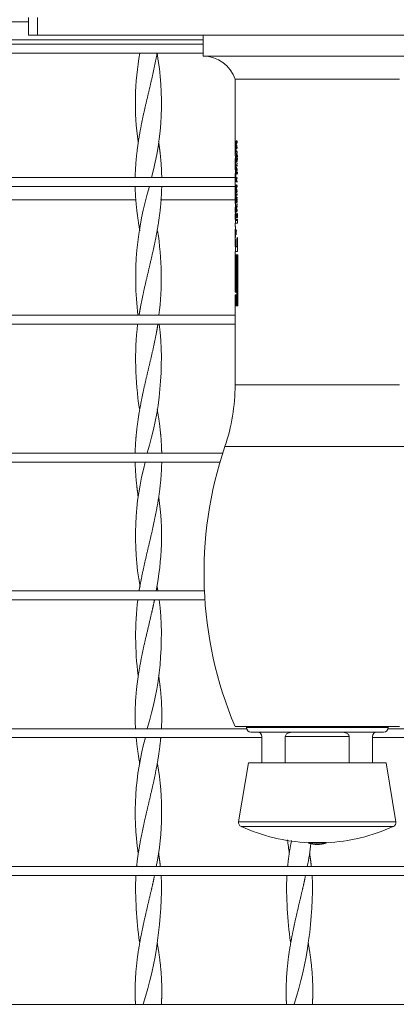
# Model space of a CAD drawing. Units: millimetres. Extents: x 0 to 291, y 0 to 204.
# Drawn here: x 95 to 99, y 57 to 69 of the extents above; entities that cross this region are included whole.
import ezdxf

# ---------------------------------------------------------------- set-up
doc = ezdxf.new("R2010")
doc.units = ezdxf.units.MM
for name, color, linetype in [('C-14-REJAGALV', 7, 'Continuous'), ('C-14_EMBELLECEDO', 7, 'Continuous'), ('GRIF-10_CUERPO_P', 7, 'Continuous'), ('GRIF-10_K-', 7, 'Continuous'), ('GRIF-10_K-106', 7, 'Continuous'), ('GRIF-10_K-113', 7, 'Continuous'), ('L40X4', 7, 'Continuous'), ('Predeterminado', 7, 'Continuous')]:
    doc.layers.add(name, color=color, linetype=linetype)

# ---------------------------------------------------------------- blocks, each defined once
blk = doc.blocks.new('SE2')
at = {"layer": 'C-14-REJAGALV', "color": 7, "linetype": 'Continuous', "lineweight": 13}
for p, q in [((96.841, 68.252), (89.676, 68.252)), ((96.841, 68.152), (89.776, 68.152)), ((97.201, 66.752), (89.776, 66.752)), ((97.201, 66.652), (89.776, 66.652)), ((97.201, 65.202), (89.776, 65.202)), ((97.201, 65.102), (89.776, 65.102)), ((97.062, 63.652), (89.776, 63.652)), ((97.031, 63.552), (89.776, 63.552)), ((96.855, 62.102), (89.776, 62.102)), ((96.861, 62.002), (89.776, 62.002)), ((97.33, 60.552), (89.776, 60.552)), ((106.476, 60.552), (98.921, 60.552)), ((97.503, 60.452), (89.776, 60.452)), ((106.476, 60.452), (98.748, 60.452)), ((96.128, 60.156), (96.129, 60.156)), ((96.323, 60.156), (96.324, 60.156)), ((106.476, 59.002), (89.776, 59.002)), ((106.476, 58.902), (89.776, 58.902)), ((106.476, 57.452), (89.776, 57.452))]:
    blk.add_line(p, q, dxfattribs=at)
for centre, radius, start, end in [((99.218, 67.59), 3.14, 169.6819, 188.0127), ((93.233, 67.59), 3.14, 344.5389, 10.3181), ((99.593, 65.62), 3.511, 162.895, 186.8223), ((92.858, 65.62), 3.511, 353.1777, 8.7297), ((99.59, 64.7), 3.509, 173.4093, 188.9847), ((92.862, 64.7), 3.509, 342.6502, 6.5907), ((99.231, 62.722), 3.152, 164.7324, 190.4092), ((93.221, 62.722), 3.152, 348.6616, 7.8384), ((99.571, 61.596), 3.49, 173.3182, 187.3002), ((92.881, 61.596), 3.49, 342.611, 6.6818), ((99.229, 59.614), 3.152, 164.5733, 188.4162), ((93.222, 59.614), 3.152, 348.8102, 9.9162), ((100.929, 59.614), 3.152, 185.6873, 188.4162), ((94.922, 59.614), 3.152, 348.8102, 353.6004), ((100.421, 58.773), 4.34, 178.2923, 188.2262), ((92.031, 58.773), 4.34, 342.2945, 1.7077), ((102.121, 58.773), 4.34, 178.2923, 188.2262), ((93.731, 58.773), 4.34, 342.2945, 1.7077)]:
    blk.add_arc(centre, radius, start, end, dxfattribs=at)
for points, weights, knots in [([(96.323, 68.152), (96.297, 68.01), (96.264, 67.867), (96.231, 67.724), (96.197, 67.581), (96.163, 67.438), (96.136, 67.295), (96.109, 67.152), (96.093, 67.01), (96.079, 66.882), (96.076, 66.752)], [1, 0.974927912182, 1, 0.974927912182, 1, 0.974927912182, 1, 0.974927912182, 1, 0.977481117224, 0.995413598943], [0, 0, 0, 0.204158, 0.204158, 0.408316, 0.408316, 0.612474, 0.612474, 0.816632, 0.816632, 1, 1, 1]), ([(96.34, 67.152), (96.351, 67.08), (96.359, 67.01), (96.373, 66.882), (96.375, 66.752)], [0.987464051416, 0.987498524905, 1, 0.977481117224, 0.995413598943], [0.7148347, 0.7148347, 0.7148347, 0.8166323, 0.8166323, 1, 1, 1]), ([(96.076, 66.652), (96.078, 66.544), (96.089, 66.438), (96.103, 66.296), (96.129, 66.153)], [0.990538945501, 0.981255236234, 1, 0.974989793768, 0.999876542294], [0, 0, 0, 0.1473298, 0.1473298, 0.3439046, 0.3439046, 0.3439046]), ([(96.375, 66.652), (96.373, 66.544), (96.363, 66.438), (96.349, 66.295), (96.323, 66.152), (96.297, 66.01), (96.264, 65.867), (96.231, 65.724), (96.197, 65.581), (96.163, 65.438), (96.136, 65.295), (96.127, 65.249), (96.119, 65.202)], [0.990538945501, 0.981255236234, 1, 0.974927912182, 1, 0.974927912182, 1, 0.974927912182, 1, 0.974927912182, 1, 0.991803158156, 0.988965919127], [0, 0, 0, 0.14733, 0.14733, 0.344391, 0.344391, 0.541452, 0.541452, 0.738513, 0.738513, 0.935575, 0.935575, 1, 1, 1]), ([(96.332, 65.102), (96.325, 65.055), (96.316, 65.01), (96.288, 64.867), (96.255, 64.724), (96.221, 64.581), (96.188, 64.438), (96.155, 64.295), (96.129, 64.152), (96.103, 64.01), (96.089, 63.867), (96.078, 63.761), (96.076, 63.652)], [0.988965919127, 0.991803158156, 1, 0.974927912182, 1, 0.974927912182, 1, 0.974927912182, 1, 0.974927912182, 1, 0.981255236234, 0.990538945501], [0, 0, 0, 0.064425, 0.064425, 0.261487, 0.261487, 0.458548, 0.458548, 0.655609, 0.655609, 0.85267, 0.85267, 1, 1, 1]), ([(96.323, 64.152), (96.349, 64.01), (96.363, 63.867), (96.373, 63.761), (96.375, 63.652)], [0.999997288308, 0.974929268101, 1, 0.981255236234, 0.990538945501], [0.6556197, 0.6556197, 0.6556197, 0.8526702, 0.8526702, 1, 1, 1]), ([(96.076, 63.552), (96.079, 63.423), (96.093, 63.295), (96.101, 63.225), (96.111, 63.153)], [0.995413598943, 0.977481117224, 1, 0.987492558456, 0.98746402135], [0, 0, 0, 0.1769595, 0.1769595, 0.2752463, 0.2752463, 0.2752463]), ([(96.375, 63.552), (96.373, 63.423), (96.359, 63.295), (96.343, 63.152), (96.316, 63.01), (96.288, 62.867), (96.255, 62.724), (96.221, 62.581), (96.188, 62.438), (96.155, 62.295), (96.129, 62.152), (96.124, 62.128), (96.12, 62.102)], [0.995413598943, 0.977481117224, 1, 0.974927912182, 1, 0.974927912182, 1, 0.974927912182, 1, 0.974927912182, 1, 0.995552764306, 0.992683211768], [0, 0, 0, 0.176959, 0.176959, 0.373983, 0.373983, 0.571006, 0.571006, 0.768029, 0.768029, 0.965052, 0.965052, 1, 1, 1]), ([(96.294, 62.002), (96.279, 61.934), (96.264, 61.867), (96.231, 61.724), (96.197, 61.581), (96.163, 61.438), (96.136, 61.295), (96.109, 61.152), (96.093, 61.01), (96.077, 60.867), (96.076, 60.724), (96.075, 60.639), (96.08, 60.552)], [0.987494517255, 0.988082919822, 1, 0.974927912182, 1, 0.974927912182, 1, 0.974927912182, 1, 0.974927912182, 1, 0.984986950677, 0.98795338927], [0, 0, 0, 0.093674, 0.093674, 0.290753, 0.290753, 0.487832, 0.487832, 0.684911, 0.684911, 0.88199, 0.88199, 1, 1, 1]), ([(96.34, 61.152), (96.351, 61.08), (96.359, 61.01), (96.375, 60.867), (96.376, 60.724), (96.376, 60.639), (96.372, 60.552)], [0.987464052952, 0.987498802173, 1, 0.974927912182, 1, 0.984986950677, 0.98795338927], [0.5866455, 0.5866455, 0.5866455, 0.6849111, 0.6849111, 0.88199, 0.88199, 1, 1, 1]), ([(96.087, 60.452), (96.088, 60.445), (96.089, 60.438), (96.103, 60.297), (96.128, 60.156)], [0.997568838699, 0.998718966179, 1, 0.975252877356, 0.99935849355], [0, 0, 0, 0.0100644, 0.0100644, 0.2044902, 0.2044902, 0.2044902]), ([(96.364, 60.452), (96.364, 60.445), (96.363, 60.438), (96.349, 60.295), (96.323, 60.152), (96.297, 60.01), (96.264, 59.867), (96.231, 59.724), (96.197, 59.581), (96.163, 59.438), (96.136, 59.295), (96.109, 59.152), (96.093, 59.01), (96.092, 59.006), (96.092, 59.002)], [0.9975688387, 0.998718966179, 1, 0.974927912182, 1, 0.974927912182, 1, 0.974927912182, 1, 0.974927912182, 1, 0.974927912182, 1, 0.999358304782, 0.998749456669], [0, 0, 0, 0.010064, 0.010064, 0.207043, 0.207043, 0.404022, 0.404022, 0.601001, 0.601001, 0.79798, 0.79798, 0.994959, 0.994959, 1, 1, 1]), ([(97.836, 59.294), (97.808, 59.152), (97.793, 59.01), (97.792, 59.006), (97.792, 59.002)], [0.999726766001, 0.975065281828, 1, 0.999358304782, 0.998749456669], [0.799059, 0.799059, 0.799059, 0.9949585, 0.9949585, 1, 1, 1]), ([(96.34, 59.152), (96.351, 59.08), (96.359, 59.01), (96.359, 59.006), (96.36, 59.002)], [0.987464108882, 0.987507721329, 1, 0.999358304782, 0.998749456669], [0.896813, 0.896813, 0.896813, 0.9949585, 0.9949585, 1, 1, 1]), ([(98.04, 59.152), (98.051, 59.08), (98.059, 59.01), (98.059, 59.006), (98.06, 59.002)], [0.987464108882, 0.987507721329, 1, 0.999358304782, 0.998749456669], [0.896813, 0.896813, 0.896813, 0.9949585, 0.9949585, 1, 1, 1]), ([(96.294, 58.902), (96.276, 58.812), (96.255, 58.724), (96.221, 58.581), (96.188, 58.438), (96.155, 58.295), (96.129, 58.152), (96.103, 58.01), (96.089, 57.867), (96.075, 57.724), (96.076, 57.581), (96.076, 57.517), (96.08, 57.452)], [0.988229122362, 0.984366835173, 1, 0.974927912182, 1, 0.974927912182, 1, 0.974927912182, 1, 0.974927912182, 1, 0.988701998517, 0.987586223455], [0, 0, 0, 0.122883, 0.122883, 0.319961, 0.319961, 0.517038, 0.517038, 0.714115, 0.714115, 0.911193, 0.911193, 1, 1, 1]), ([(97.994, 58.902), (97.976, 58.812), (97.955, 58.724), (97.921, 58.581), (97.888, 58.438), (97.855, 58.295), (97.829, 58.152), (97.803, 58.01), (97.789, 57.867), (97.775, 57.724), (97.776, 57.581), (97.776, 57.517), (97.78, 57.452)], [0.988229122362, 0.984366835173, 1, 0.974927912182, 1, 0.974927912182, 1, 0.974927912182, 1, 0.974927912182, 1, 0.988701998517, 0.987586223455], [0, 0, 0, 0.122883, 0.122883, 0.319961, 0.319961, 0.517038, 0.517038, 0.714115, 0.714115, 0.911193, 0.911193, 1, 1, 1]), ([(96.323, 58.152), (96.349, 58.009), (96.363, 57.867), (96.377, 57.724), (96.376, 57.581), (96.375, 57.517), (96.372, 57.452)], [0.999983566025, 0.974936131864, 1, 0.974927912182, 1, 0.988701998517, 0.987586223455], [0.5171027, 0.5171027, 0.5171027, 0.7141155, 0.7141155, 0.9111929, 0.9111929, 1, 1, 1]), ([(98.023, 58.152), (98.049, 58.009), (98.063, 57.867), (98.077, 57.724), (98.076, 57.581), (98.075, 57.517), (98.072, 57.452)], [0.999983566025, 0.974936131864, 1, 0.974927912182, 1, 0.988701998517, 0.987586223455], [0.5171027, 0.5171027, 0.5171027, 0.7141155, 0.7141155, 0.9111929, 0.9111929, 1, 1, 1])]:
    blk.add_rational_spline(points, weights, degree=2, knots=knots, dxfattribs=at)
blk.add_rational_spline([(96.323, 62.152), (96.327, 62.127), (96.332, 62.102)], [0.999963604727, 0.995541013854, 0.992683211768], degree=2, dxfattribs=at)
at = {"layer": 'C-14_EMBELLECEDO', "color": 7, "linetype": 'Continuous', "lineweight": 13}
for p, q in [((94.876, 68.352), (94.876, 68.552)), ((94.976, 68.352), (94.976, 68.552)), ((94.976, 68.352), (94.876, 68.352)), ((101.276, 68.352), (94.976, 68.352))]:
    blk.add_line(p, q, dxfattribs=at)
at = {"layer": 'GRIF-10_CUERPO_P', "color": 7, "linetype": 'Continuous', "lineweight": 13}
for p, q in [((96.841, 68.352), (96.841, 68.117)), ((96.841, 68.117), (99.411, 68.117)), ((97.201, 67.857), (99.051, 67.857)), ((97.201, 67.857), (97.201, 67.142)), ((97.201, 67.126), (97.201, 67.095)), ((97.203, 67.128), (97.203, 67.132)), ((97.212, 67.149), (97.214, 67.149)), ((97.212, 67.149), (97.212, 67.14)), ((97.212, 67.14), (97.214, 67.14)), ((97.212, 67.14), (97.213, 67.131)), ((97.213, 67.164), (97.217, 67.164)), ((97.215, 67.156), (97.218, 67.156)), ((97.216, 67.154), (97.218, 67.154)), ((97.216, 67.154), (97.217, 67.145)), ((97.218, 67.122), (97.216, 67.121)), ((97.216, 67.121), (97.219, 67.121)), ((97.216, 67.121), (97.216, 67.082)), ((97.217, 67.145), (97.219, 67.145)), ((97.219, 67.147), (97.218, 67.156)), ((97.22, 67.163), (97.222, 67.163)), ((97.22, 67.145), (97.223, 67.145)), ((97.221, 67.151), (97.223, 67.151)), ((97.201, 67.095), (97.202, 67.072)), ((97.201, 67.071), (97.202, 67.071)), ((97.201, 67.068), (97.201, 66.995)), ((97.201, 67.036), (97.204, 67.036)), ((97.212, 67.095), (97.214, 67.095)), ((97.212, 67.058), (97.212, 67.045)), ((97.218, 67.058), (97.212, 67.058)), ((97.212, 67.045), (97.218, 67.045)), ((97.212, 67.023), (97.212, 67.01)), ((97.219, 67.023), (97.212, 67.023)), ((97.212, 67.01), (97.223, 67.01)), ((97.213, 67.075), (97.221, 67.075)), ((97.216, 67.082), (97.222, 67.082)), ((97.218, 67.109), (97.222, 67.109)), ((97.218, 67.082), (97.218, 67.109)), ((97.218, 67.082), (97.222, 67.082)), ((97.223, 67.045), (97.218, 67.045)), ((97.219, 67.023), (97.222, 67.023)), ((97.22, 67.043), (97.223, 67.043)), ((97.22, 67.028), (97.223, 67.028)), ((97.221, 67.096), (97.223, 67.096)), ((97.221, 67.034), (97.223, 67.034)), ((97.223, 67.01), (97.223, 67.019)), ((97.201, 66.955), (97.201, 66.916)), ((97.201, 66.955), (97.207, 66.955)), ((97.201, 66.955), (97.201, 66.955)), ((97.201, 66.955), (97.201, 66.914)), ((97.201, 66.954), (97.201, 66.954)), ((97.201, 66.954), (97.201, 66.937)), ((97.201, 66.937), (97.201, 66.937)), ((97.203, 66.96), (97.207, 66.96)), ((97.203, 66.953), (97.203, 66.953)), ((97.203, 66.953), (97.207, 66.953)), ((97.203, 66.953), (97.207, 66.953)), ((97.203, 66.95), (97.207, 66.95)), ((97.203, 66.881), (97.204, 66.918)), ((97.204, 66.945), (97.207, 66.945)), ((97.204, 66.935), (97.204, 66.942)), ((97.204, 66.942), (97.207, 66.942)), ((97.204, 66.918), (97.204, 66.935)), ((97.204, 66.935), (97.207, 66.935)), ((97.207, 66.946), (97.207, 66.922)), ((97.212, 66.999), (97.212, 66.986)), ((97.223, 66.999), (97.212, 66.999)), ((97.212, 66.986), (97.22, 66.986)), ((97.212, 66.969), (97.228, 66.969)), ((97.212, 66.956), (97.212, 66.969)), ((97.213, 66.956), (97.212, 66.956)), ((97.212, 66.943), (97.212, 66.951)), ((97.212, 66.951), (97.214, 66.951)), ((97.212, 66.943), (97.214, 66.943)), ((97.213, 66.956), (97.214, 66.956)), ((97.213, 66.925), (97.221, 66.925)), ((97.214, 66.956), (97.22, 66.956)), ((97.214, 66.948), (97.214, 66.953)), ((97.217, 66.932), (97.222, 66.932)), ((97.22, 66.986), (97.223, 66.986)), ((97.22, 66.986), (97.22, 66.979)), ((97.22, 66.979), (97.223, 66.979)), ((97.22, 66.956), (97.222, 66.956)), ((97.22, 66.936), (97.223, 66.936)), ((97.22, 66.909), (97.223, 66.909)), ((97.22, 66.894), (97.222, 66.894)), ((97.221, 66.948), (97.223, 66.948)), ((97.221, 66.902), (97.223, 66.902)), ((97.227, 66.956), (97.222, 66.956)), ((97.223, 66.979), (97.223, 66.999)), ((97.201, 66.866), (97.201, 66.84)), ((97.202, 66.84), (97.201, 66.84)), ((97.201, 66.799), (97.206, 66.799)), ((97.201, 66.799), (97.203, 66.799)), ((97.201, 66.799), (97.201, 66.738)), ((97.202, 66.84), (97.206, 66.84)), ((97.203, 66.842), (97.206, 66.842)), ((97.203, 66.8), (97.206, 66.8)), ((97.203, 66.799), (97.206, 66.799)), ((97.204, 66.845), (97.206, 66.845)), ((97.204, 66.843), (97.206, 66.843)), ((97.205, 66.846), (97.206, 66.846)), ((97.21, 66.804), (97.223, 66.804)), ((97.212, 66.891), (97.212, 66.878)), ((97.218, 66.891), (97.212, 66.891)), ((97.212, 66.878), (97.223, 66.878)), ((97.212, 66.861), (97.212, 66.866)), ((97.212, 66.866), (97.214, 66.866)), ((97.212, 66.861), (97.221, 66.861)), ((97.212, 66.856), (97.222, 66.856)), ((97.212, 66.847), (97.214, 66.847)), ((97.212, 66.838), (97.214, 66.838)), ((97.212, 66.799), (97.22, 66.799)), ((97.223, 66.799), (97.212, 66.799)), ((97.213, 66.853), (97.222, 66.853)), ((97.213, 66.824), (97.217, 66.824)), ((97.223, 66.812), (97.213, 66.812)), ((97.215, 66.865), (97.217, 66.865)), ((97.215, 66.865), (97.219, 66.865)), ((97.215, 66.864), (97.219, 66.864)), ((97.215, 66.832), (97.218, 66.832)), ((97.216, 66.852), (97.219, 66.852)), ((97.216, 66.852), (97.217, 66.852)), ((97.217, 66.865), (97.219, 66.865)), ((97.217, 66.852), (97.219, 66.852)), ((97.217, 66.852), (97.217, 66.847)), ((97.217, 66.847), (97.219, 66.847)), ((97.218, 66.891), (97.222, 66.891)), ((97.219, 66.852), (97.219, 66.847)), ((97.219, 66.852), (97.223, 66.852)), ((97.22, 66.828), (97.222, 66.828)), ((97.22, 66.799), (97.223, 66.799)), ((97.22, 66.799), (97.22, 66.789)), ((97.22, 66.789), (97.223, 66.789)), ((97.221, 66.84), (97.223, 66.84)), ((97.222, 66.891), (97.223, 66.891)), ((97.223, 66.891), (97.222, 66.891)), ((97.223, 66.878), (97.223, 66.891)), ((97.223, 66.789), (97.223, 66.812)), ((97.202, 66.738), (97.201, 66.738)), ((97.201, 66.738), (97.206, 66.738)), ((97.201, 66.694), (97.201, 66.694)), ((97.201, 66.694), (97.201, 66.567)), ((97.201, 66.672), (97.201, 66.569)), ((97.209, 66.781), (97.211, 66.781)), ((97.209, 66.705), (97.211, 66.705)), ((97.209, 66.705), (97.211, 66.705)), ((97.21, 66.72), (97.218, 66.72)), ((97.211, 66.729), (97.217, 66.729)), ((97.212, 66.719), (97.218, 66.719)), ((97.212, 66.719), (97.214, 66.715)), ((97.214, 66.715), (97.221, 66.715)), ((97.223, 66.74), (97.223, 66.753)), ((97.223, 66.698), (97.223, 66.711)), ((97.201, 66.567), (97.201, 66.626)), ((97.201, 66.626), (97.206, 66.626)), ((97.201, 66.569), (97.201, 66.569)), ((97.201, 66.567), (97.206, 66.567)), ((97.201, 66.567), (97.201, 66.567)), ((97.202, 66.625), (97.207, 66.625)), ((97.212, 66.653), (97.214, 66.653)), ((97.212, 66.653), (97.212, 66.644)), ((97.212, 66.644), (97.214, 66.644)), ((97.212, 66.644), (97.213, 66.636)), ((97.212, 66.602), (97.214, 66.602)), ((97.212, 66.567), (97.223, 66.567)), ((97.212, 66.554), (97.212, 66.567)), ((97.213, 66.669), (97.217, 66.669)), ((97.213, 66.582), (97.221, 66.582)), ((97.215, 66.661), (97.218, 66.661)), ((97.216, 66.659), (97.218, 66.659)), ((97.216, 66.659), (97.217, 66.65)), ((97.218, 66.628), (97.216, 66.627)), ((97.216, 66.627), (97.219, 66.627)), ((97.216, 66.627), (97.216, 66.588)), ((97.216, 66.588), (97.222, 66.588)), ((97.217, 66.65), (97.219, 66.65)), ((97.219, 66.651), (97.218, 66.661)), ((97.218, 66.615), (97.222, 66.615)), ((97.218, 66.589), (97.218, 66.615)), ((97.218, 66.589), (97.222, 66.589)), ((97.22, 66.667), (97.222, 66.667)), ((97.22, 66.649), (97.223, 66.649)), ((97.221, 66.656), (97.223, 66.656)), ((97.221, 66.602), (97.223, 66.602)), ((97.223, 66.567), (97.223, 66.554)), ((97.201, 66.526), (97.201, 66.525)), ((97.201, 66.526), (97.201, 66.46)), ((97.201, 66.46), (97.202, 66.46)), ((97.202, 66.46), (97.205, 66.46)), ((97.203, 66.509), (97.207, 66.509)), ((97.203, 66.477), (97.206, 66.477)), ((97.204, 66.46), (97.204, 66.417)), ((97.209, 66.51), (97.223, 66.51)), ((97.209, 66.497), (97.209, 66.51)), ((97.213, 66.497), (97.209, 66.497)), ((97.212, 66.546), (97.213, 66.554)), ((97.213, 66.554), (97.212, 66.554)), ((97.212, 66.538), (97.212, 66.546)), ((97.212, 66.546), (97.214, 66.546)), ((97.212, 66.538), (97.214, 66.538)), ((97.212, 66.484), (97.214, 66.484)), ((97.213, 66.554), (97.215, 66.554)), ((97.213, 66.497), (97.214, 66.497)), ((97.213, 66.466), (97.221, 66.466)), ((97.214, 66.497), (97.22, 66.497)), ((97.223, 66.554), (97.215, 66.554)), ((97.216, 66.531), (97.223, 66.531)), ((97.216, 66.531), (97.223, 66.531)), ((97.216, 66.531), (97.223, 66.531)), ((97.223, 66.519), (97.216, 66.519)), ((97.217, 66.472), (97.222, 66.472)), ((97.217, 66.472), (97.222, 66.472)), ((97.22, 66.497), (97.222, 66.497)), ((97.22, 66.476), (97.223, 66.476)), ((97.22, 66.451), (97.223, 66.451)), ((97.221, 66.488), (97.223, 66.488)), ((97.223, 66.531), (97.223, 66.519)), ((97.223, 66.51), (97.223, 66.501)), ((97.203, 66.417), (97.201, 66.417)), ((97.201, 66.417), (97.201, 66.386)), ((97.202, 66.386), (97.201, 66.386)), ((97.201, 66.344), (97.201, 66.344)), ((97.201, 66.344), (97.201, 66.284)), ((97.207, 66.344), (97.201, 66.344)), ((97.203, 66.381), (97.202, 66.385)), ((97.203, 66.417), (97.206, 66.417)), ((97.212, 66.432), (97.212, 66.419)), ((97.218, 66.432), (97.212, 66.432)), ((97.212, 66.419), (97.223, 66.419)), ((97.212, 66.402), (97.212, 66.407)), ((97.212, 66.407), (97.214, 66.407)), ((97.212, 66.402), (97.221, 66.402)), ((97.212, 66.398), (97.222, 66.398)), ((97.212, 66.389), (97.214, 66.389)), ((97.212, 66.379), (97.214, 66.379)), ((97.213, 66.395), (97.222, 66.395)), ((97.213, 66.365), (97.217, 66.365)), ((97.215, 66.406), (97.217, 66.406)), ((97.215, 66.406), (97.219, 66.406)), ((97.215, 66.373), (97.218, 66.373)), ((97.216, 66.393), (97.219, 66.393)), ((97.216, 66.393), (97.217, 66.393)), ((97.217, 66.406), (97.219, 66.406)), ((97.217, 66.393), (97.219, 66.393)), ((97.217, 66.393), (97.217, 66.388)), ((97.217, 66.388), (97.219, 66.388)), ((97.218, 66.432), (97.223, 66.432)), ((97.219, 66.393), (97.219, 66.388)), ((97.219, 66.393), (97.223, 66.393)), ((97.22, 66.436), (97.222, 66.436)), ((97.22, 66.369), (97.222, 66.369)), ((97.221, 66.443), (97.223, 66.443)), ((97.221, 66.381), (97.223, 66.381)), ((97.223, 66.432), (97.222, 66.432)), ((97.222, 66.341), (97.227, 66.341)), ((97.227, 66.341), (97.222, 66.341)), ((97.223, 66.419), (97.223, 66.432)), ((97.203, 66.284), (97.201, 66.284)), ((97.201, 66.24), (97.227, 66.24)), ((97.201, 66.24), (97.201, 66.201)), ((97.203, 66.284), (97.205, 66.284)), ((97.203, 66.28), (97.229, 66.28)), ((97.204, 66.27), (97.228, 66.27)), ((97.205, 66.284), (97.205, 66.286)), ((97.229, 66.284), (97.205, 66.284)), ((97.212, 66.318), (97.212, 66.304)), ((97.217, 66.318), (97.212, 66.318)), ((97.212, 66.304), (97.227, 66.304)), ((97.217, 66.324), (97.219, 66.324)), ((97.217, 66.324), (97.217, 66.318)), ((97.217, 66.318), (97.219, 66.318)), ((97.219, 66.318), (97.219, 66.323)), ((97.225, 66.318), (97.219, 66.318)), ((97.225, 66.322), (97.227, 66.322)), ((97.225, 66.322), (97.225, 66.318)), ((97.225, 66.318), (97.227, 66.318)), ((97.227, 66.304), (97.227, 66.32)), ((97.201, 66.161), (97.201, 66.122)), ((97.201, 66.161), (97.207, 66.161)), ((97.201, 66.16), (97.201, 66.16)), ((97.201, 66.16), (97.201, 66.119)), ((97.201, 66.159), (97.201, 66.159)), ((97.201, 66.159), (97.201, 66.142)), ((97.201, 66.142), (97.201, 66.142)), ((97.203, 66.165), (97.207, 66.165)), ((97.203, 66.158), (97.203, 66.159)), ((97.203, 66.159), (97.207, 66.159)), ((97.203, 66.158), (97.207, 66.158)), ((97.203, 66.156), (97.207, 66.156)), ((97.203, 66.086), (97.204, 66.124)), ((97.204, 66.15), (97.207, 66.15)), ((97.204, 66.141), (97.204, 66.147)), ((97.204, 66.147), (97.207, 66.147)), ((97.204, 66.124), (97.204, 66.141)), ((97.204, 66.141), (97.207, 66.141)), ((97.207, 66.151), (97.207, 66.127)), ((97.201, 66.071), (97.201, 65.976)), ((97.203, 66.055), (97.207, 66.055)), ((97.203, 65.976), (97.203, 66.055)), ((97.207, 66.055), (97.207, 65.976)), ((97.21, 66.115), (97.213, 66.115)), ((97.219, 65.976), (97.219, 66.067)), ((97.219, 66.067), (97.229, 66.067)), ((97.229, 66.079), (97.229, 65.921)), ((97.203, 65.976), (97.201, 65.976)), ((97.228, 65.919), (97.201, 65.919)), ((97.201, 65.919), (97.201, 65.881)), ((97.203, 65.976), (97.207, 65.976)), ((97.204, 65.919), (97.204, 65.973)), ((97.204, 65.973), (97.229, 65.973)), ((97.207, 65.976), (97.219, 65.976)), ((97.219, 65.976), (97.229, 65.976)), ((97.229, 65.921), (97.228, 65.919)), ((97.201, 65.881), (97.202, 65.881)), ((97.201, 65.461), (97.201, 65.881)), ((97.201, 65.881), (97.201, 65.461)), ((97.202, 65.881), (97.202, 65.461)), ((97.204, 65.881), (97.207, 65.881)), ((97.204, 65.461), (97.204, 65.881)), ((97.207, 65.881), (97.207, 65.461)), ((97.209, 65.881), (97.214, 65.881)), ((97.209, 65.461), (97.209, 65.881)), ((97.214, 65.881), (97.214, 65.461)), ((97.217, 65.881), (97.224, 65.881)), ((97.217, 65.461), (97.217, 65.881)), ((97.224, 65.881), (97.224, 65.461)), ((97.226, 65.881), (97.231, 65.881)), ((97.226, 65.461), (97.226, 65.881)), ((97.231, 65.881), (97.231, 65.309)), ((97.201, 65.461), (97.201, 65.461)), ((97.201, 65.461), (97.202, 65.461)), ((97.202, 65.461), (97.204, 65.461)), ((97.204, 65.461), (97.207, 65.461)), ((97.207, 65.461), (97.209, 65.461)), ((97.209, 65.461), (97.214, 65.461)), ((97.214, 65.461), (97.217, 65.461)), ((97.217, 65.461), (97.224, 65.461)), ((97.219, 65.432), (97.219, 65.461)), ((97.224, 65.461), (97.226, 65.461)), ((97.226, 65.461), (97.231, 65.461)), ((97.201, 65.432), (97.201, 65.309)), ((97.201, 65.432), (97.201, 65.432)), ((97.201, 65.309), (97.201, 65.432)), ((97.201, 65.432), (97.202, 65.432)), ((97.202, 65.432), (97.202, 65.309)), ((97.204, 65.432), (97.202, 65.432)), ((97.204, 65.309), (97.204, 65.432)), ((97.204, 65.432), (97.207, 65.432)), ((97.207, 65.432), (97.207, 65.309)), ((97.209, 65.432), (97.207, 65.432)), ((97.209, 65.309), (97.209, 65.432)), ((97.209, 65.432), (97.214, 65.432)), ((97.214, 65.432), (97.214, 65.309)), ((97.217, 65.432), (97.214, 65.432)), ((97.217, 65.309), (97.217, 65.432)), ((97.217, 65.432), (97.224, 65.432)), ((97.224, 65.432), (97.224, 65.309)), ((97.226, 65.432), (97.224, 65.432)), ((97.226, 65.309), (97.226, 65.432)), ((97.226, 65.432), (97.231, 65.432)), ((97.202, 65.309), (97.201, 65.309)), ((97.201, 65.309), (97.201, 64.42)), ((97.207, 65.309), (97.204, 65.309)), ((97.214, 65.309), (97.209, 65.309)), ((97.224, 65.309), (97.217, 65.309)), ((97.231, 65.309), (97.226, 65.309)), ((97.201, 64.42), (99.051, 64.42)), ((97.086, 63.726), (99.166, 63.726)), ((97.201, 60.577), (99.051, 60.577))]:
    blk.add_line(p, q, dxfattribs=at)
for centre, radius, start, end in [((96.84, 67.736), 0.381, 18.5202, 89.8045), ((97.236, 67.142), 0.0354, 180.2548, 183.2676), ((99.269, 67.158), 2.068, 180.4937, 180.9018), ((96.291, 67.095), 0.913, 358.7188, 2.0572), ((96.51, 67.097), 0.697, 355.3186, 3.6405), ((98.127, 67.237), 0.926, 185.7973, 185.9478), ((97.344, 67.15), 0.132, 174.0564, 180.7366), ((97.375, 67.098), 0.163, 173.8978, 180.9777), ((97.31, 67.148), 0.0966, 179.6456, 187.3517), ((97.143, 67.152), 0.0749, 3.1729, 11.207), ((97.149, 67.152), 0.0715, 359.0264, 8.4136), ((97.076, 67.151), 0.147, 359.8807, 6.1604), ((97.13, 67.149), 0.0929, 352.1111, 0.7035), ((98.829, 67.064), 1.629, 179.7308, 180.9853), ((97.152, 67.075), 0.0517, 349.2419, 359.877), ((97.116, 67.046), 0.0888, 348.8083, 356.1423), ((97.343, 67.093), 0.131, 179.1235, 187.7619), ((97.298, 67.099), 0.0841, 172.0437, 181.0779), ((97.293, 67.096), 0.079, 179.1962, 187.2558), ((97.187, 67.031), 0.0336, 346.4098, 354.9781), ((97.179, 67.035), 0.0418, 358.3992, 10.4105), ((97.163, 67.034), 0.0576, 353.8436, 359.8), ((97.123, 67.097), 0.0995, 359.1294, 10.1656), ((97.127, 67.094), 0.0963, 349.0555, 0.5078), ((97.146, 67.038), 0.0772, 359.0008, 10.5128), ((97.154, 67.036), 0.0688, 348.4144, 1.3188), ((97.238, 66.955), 0.037, 181.0621, 181.9981), ((85.636, 66.936), 11.565, 359.9034, 0.0016), ((97.028, 66.957), 0.18, 356.7272, 12.2331), ((96.674, 66.917), 0.531, 4.2091, 4.6858), ((97.795, 67.003), 0.594, 184.8035, 185.0373), ((98.126, 67.016), 0.925, 184.0339, 184.3718), ((98.641, 67.033), 1.44, 183.5005, 183.621), ((96.282, 66.924), 0.925, 356.8511, 359.8852), ((97.261, 66.949), 0.049, 171.6844, 177.9575), ((97.322, 66.941), 0.11, 179.0599, 188.4329), ((97.239, 66.952), 0.0246, 169.6347, 177.761), ((97.168, 66.948), 0.0523, 359.944, 9.2571), ((97.163, 66.947), 0.0574, 349.3941, 1.1339), ((97.162, 66.902), 0.0584, 359.7843, 7.1687), ((97.186, 66.902), 0.035, 347.4136, 0.4358), ((97.134, 66.944), 0.0892, 348.5311, 0.6805), ((97.118, 66.945), 0.105, 359.7657, 5.95), ((97.157, 66.904), 0.0656, 348.4126, 0.9347), ((97.139, 66.906), 0.0838, 359.0837, 5.9378), ((96.927, 66.773), 0.277, 352.6532, 5.4229), ((96.856, 66.771), 0.352, 359.9159, 5.7373), ((97.449, 66.785), 0.24, 175.3736, 180.8456), ((97.361, 66.784), 0.15, 175.8679, 181.1492), ((97.228, 66.865), 0.0153, 164.3263, 177.6673), ((97.246, 66.861), 0.034, 179.5816, 187.9501), ((97.224, 66.857), 0.0111, 186.0016, 201.6821), ((97.249, 66.846), 0.0367, 168.084, 177.6649), ((97.349, 66.838), 0.137, 176.2737, 180.0781), ((97.321, 66.837), 0.108, 179.198, 186.5955), ((97.066, 66.844), 0.152, 353.1977, 0.9003), ((97.098, 66.839), 0.123, 354.7773, 0.4813), ((97.123, 66.843), 0.0998, 358.5657, 9.1787), ((97.068, 66.839), 0.155, 354.5457, 0.3936), ((96.257, 66.766), 0.946, 355.7244, 358.3579), ((96.715, 66.6), 0.492, 351.287, 8.5724), ((96.883, 66.756), 0.325, 349.0438, 2.5803), ((97.427, 66.706), 0.218, 176.1395, 180.2735), ((97.249, 66.719), 0.039, 165.0327, 178.1106), ((97.256, 66.709), 0.0457, 166.3329, 185.0183), ((98.126, 66.566), 0.925, 179.8251, 179.9748), ((96.65, 66.585), 0.554, 353.8882, 358.0731), ((96.986, 66.596), 0.219, 352.3424, 7.6576), ((97.344, 66.655), 0.132, 174.0565, 180.7366), ((97.375, 66.605), 0.163, 173.8978, 180.9777), ((97.343, 66.6), 0.131, 179.1235, 187.7619), ((97.31, 66.653), 0.0966, 179.6456, 187.3517), ((97.298, 66.605), 0.0841, 172.0437, 181.0779), ((97.293, 66.603), 0.079, 179.1962, 187.2558), ((97.143, 66.657), 0.0749, 3.1729, 11.207), ((97.149, 66.657), 0.0715, 359.0264, 8.4136), ((97.123, 66.603), 0.0995, 359.1294, 10.1656), ((97.127, 66.601), 0.0963, 349.0557, 0.5077), ((97.076, 66.655), 0.147, 359.8807, 6.1604), ((97.13, 66.654), 0.0929, 352.1111, 0.7035), ((96.798, 66.492), 0.406, 355.4747, 357.868), ((96.728, 66.493), 0.476, 358.1067, 1.8933), ((96.919, 66.499), 0.289, 354.2512, 4.1005), ((97.361, 66.486), 0.149, 175.7185, 180.6056), ((97.33, 66.482), 0.118, 179.0483, 188.1706), ((97.235, 66.548), 0.0208, 162.5983, 176.4441), ((97.293, 66.541), 0.0789, 174.3491, 180.1805), ((97.293, 66.488), 0.0789, 173.8128, 180.5935), ((97.17, 66.489), 0.0509, 359.1905, 9.2725), ((97.165, 66.487), 0.0552, 348.9146, 1.0486), ((97.162, 66.444), 0.0584, 359.7843, 7.1687), ((97.122, 66.485), 0.101, 349.3923, 0.7457), ((97.142, 66.487), 0.0811, 359.7294, 8.9459), ((97.139, 66.448), 0.0838, 359.0837, 5.9378), ((96.391, 66.307), 0.814, 2.8838, 5.5714), ((96.975, 66.31), 0.229, 357.3502, 8.4589), ((96.765, 66.324), 0.443, 355.0889, 7.3293), ((96.602, 66.318), 0.603, 2.4661, 2.8369), ((97.228, 66.406), 0.0153, 164.3263, 177.6672), ((97.246, 66.402), 0.034, 179.5816, 187.95), ((97.224, 66.399), 0.0111, 186.0014, 201.682), ((97.249, 66.387), 0.0367, 168.084, 177.6648), ((97.349, 66.38), 0.137, 176.2737, 180.0781), ((97.321, 66.378), 0.108, 179.198, 186.5955), ((97.066, 66.386), 0.152, 353.1977, 0.9003), ((97.186, 66.443), 0.035, 347.4136, 0.4358), ((97.098, 66.38), 0.123, 354.7773, 0.4813), ((97.157, 66.445), 0.0656, 348.4126, 0.9347), ((97.123, 66.384), 0.0998, 358.5657, 9.1787), ((97.068, 66.381), 0.155, 354.5457, 0.3936), ((97.051, 66.324), 0.177, 358.6753, 7.1141), ((97.066, 66.299), 0.137, 353.5242, 0.0911), ((96.602, 66.318), 0.603, 356.3967, 356.7111), ((97.317, 66.325), 0.098, 173.4596, 181.2442), ((97.238, 66.161), 0.037, 181.0621, 181.9981), ((85.636, 66.141), 11.565, 359.9034, 0.0016), ((97.028, 66.162), 0.18, 356.7271, 12.2331), ((96.674, 66.122), 0.531, 4.2091, 4.6858), ((97.795, 66.208), 0.594, 184.8035, 185.0373), ((98.126, 66.221), 0.925, 184.0339, 184.3718), ((98.641, 66.238), 1.44, 183.5005, 183.621), ((96.282, 66.129), 0.925, 356.8511, 359.8852), ((98.126, 66.048), 0.925, 184.4716, 184.6219), ((95.043, 64.42), 2.158, 341.2341, 0), ((101.277, 62.302), 4.426, 161.2341, 202.9391)]:
    blk.add_arc(centre, radius, start, end, dxfattribs=at)
for centre, major_axis, ratio, start_param, end_param in [((98.126, 67.107), (-0.925, 0), 0.391278, -0.101229, -0.071061), ((98.126, 66.995), (0.925, 0), 0.012051, 3.141593, 3.21462), ((98.126, 66.958), (-0.925, 0), 0.066661, 0.035727, 0.065168), ((98.126, 66.955), (0.925, 0), 0.015891, 3.104126, 3.145298), ((98.126, 66.927), (-0.925, 0), 0.555567, -0.088536, -0.064944), ((98.126, 67.173), (0, -2.27), 0.407437, -1.492645, -1.48226), ((98.126, 66.836), (-0.925, 0), 0.076808, -0.074336, -0.057313), ((98.126, 66.897), (-0.925, 0), 0.247804, 0.067425, 0.102543), ((98.126, 66.767), (-0.925, 0), 0.428487, -0.117004, -0.098603), ((98.126, 67.118), (0, -2.607), 0.354823, -1.468254, -1.453793), ((98.126, 66.694), (-0.925, 0), 0.083359, -0.017202, -0.001522), ((98.126, 66.672), (-0.925, 0), 0.017721, -0.041426, -0.003052), ((98.126, 66.677), (-0.925, 0), 0.379407, -0.21764, -0.148031), ((98.126, 66.78), (-0.925, 0), 0.408118, 0.171114, 0.21764), ((98.126, 66.668), (-0.925, 0), 0.358123, -0.21764, -0.17619), ((98.126, 66.791), (-0.925, 0), 0.396808, 0.17619, 0.21764), ((98.126, 66.627), (-0.925, 0), 0.03945, 0.035727, 0.05278), ((98.126, 66.566), (-0.925, 0), 0.022292, -0.052781, -0.035727), ((98.126, 66.489), (-0.925, 0), 0.300003, -0.110429, -0.071061), ((98.126, 66.379), (-0.925, 0), 0.960026, 6.179986, 6.196394), ((98.126, 66.494), (-0.925, 0), 0.478256, 0.086791, 0.117004), ((98.126, 66.389), (-0.925, 0), 0.091023, 0.040305, 0.054694), ((98.126, 66.439), (-0.925, 0), 0.34779, 0.069751, 0.099915), ((98.126, 66.201), (0, 2.063), 0.448295, 1.453792, 1.470881), ((98.126, 66.325), (-0.925, 0), 0.670746, 0.071493, 0.088584), ((98.126, 66.201), (0.925, 0), 0.012051, 3.141593, 3.21462), ((98.126, 66.163), (-0.925, 0), 0.066661, 0.035727, 0.065168), ((98.126, 66.16), (0.925, 0), 0.015891, 3.104126, 3.145298), ((98.126, 66.132), (-0.925, 0), 0.555567, -0.088536, -0.064944), ((98.126, 66.378), (0, -2.27), 0.407436, -1.492645, -1.48226), ((98.126, 65.801), (0, 2.27), 0.407402, 1.410249, 1.432054), ((98.126, 65.828), (0, 1.804), 0.512859, 1.389029, 1.415542), ((98.126, 66.238), (-0.925, 0), 0.500029, 0.160547, 0.181767), ((98.126, 66.102), (-0.925, 0), 0.247804, 0.067425, 0.102543), ((98.126, 66.182), (-0.925, 0), 0.520024, 0.138743, 0.155255), ((98.126, 66.02), (-0.925, 0), 0.260299, -0.246636, -0.197733)]:
    blk.add_ellipse(centre, major_axis=major_axis, ratio=ratio, start_param=start_param, end_param=end_param, dxfattribs=at)
for points, knots in [([(97.217, 67.145), (97.217, 67.142), (97.217, 67.138), (97.218, 67.133), (97.219, 67.132), (97.22, 67.131)], [0, 0, 0, 0, 0.5, 0.5, 1, 1, 1, 1]), ([(97.203, 67.028), (97.203, 67.027), (97.203, 67.026), (97.202, 67.026), (97.202, 67.026), (97.201, 67.028), (97.201, 67.031), (97.201, 67.036)], [0, 0, 0, 0, 0.25, 0.25, 0.5, 0.5, 1, 1, 1, 1]), ([(97.218, 67.109), (97.219, 67.108), (97.219, 67.107), (97.22, 67.102), (97.221, 67.099), (97.221, 67.096)], [0, 0, 0, 0, 0.5, 0.5, 1, 1, 1, 1]), ([(97.221, 67.096), (97.221, 67.092), (97.22, 67.089), (97.219, 67.084), (97.219, 67.083), (97.218, 67.082)], [0, 0, 0, 0, 0.5, 0.5, 1, 1, 1, 1]), ([(97.201, 66.916), (97.201, 66.912), (97.201, 66.908), (97.201, 66.9), (97.201, 66.896), (97.201, 66.885), (97.201, 66.878), (97.201, 66.87), (97.201, 66.868), (97.201, 66.866)], [0, 0, 0, 0, 0.125, 0.125, 0.25, 0.25, 0.5, 0.5, 0.6257535, 0.6257535, 0.6257535, 0.6257535]), ([(97.217, 66.932), (97.216, 66.932), (97.215, 66.934), (97.214, 66.94), (97.214, 66.944), (97.214, 66.948)], [0, 0, 0, 0, 0.5, 0.5, 1, 1, 1, 1]), ([(97.225, 66.992), (97.225, 66.992), (97.225, 66.991), (97.225, 66.99), (97.225, 66.989), (97.225, 66.989), (97.225, 66.988), (97.225, 66.987), (97.225, 66.987), (97.226, 66.986), (97.226, 66.986), (97.226, 66.985), (97.226, 66.985), (97.226, 66.985), (97.227, 66.985), (97.227, 66.985), (97.227, 66.985), (97.227, 66.985), (97.227, 66.986), (97.228, 66.986), (97.228, 66.987), (97.228, 66.987), (97.228, 66.988), (97.228, 66.989), (97.228, 66.989), (97.228, 66.99), (97.228, 66.991), (97.228, 66.992), (97.228, 66.993), (97.228, 66.993), (97.228, 66.994), (97.228, 66.995), (97.228, 66.996), (97.228, 66.996), (97.228, 66.997), (97.228, 66.998), (97.228, 66.998), (97.228, 66.999), (97.227, 66.999), (97.227, 66.999), (97.227, 67), (97.227, 67), (97.227, 67), (97.226, 67), (97.226, 67), (97.226, 66.999), (97.226, 66.999), (97.226, 66.999), (97.225, 66.998), (97.225, 66.998), (97.225, 66.997), (97.225, 66.996), (97.225, 66.996), (97.225, 66.995), (97.225, 66.994), (97.225, 66.993), (97.225, 66.993), (97.225, 66.992)], [0, 0, 0, 0, 0.051908, 0.051908, 0.051908, 0.10378, 0.10378, 0.10378, 0.156223, 0.156223, 0.156223, 0.209976, 0.209976, 0.209976, 0.265086, 0.265086, 0.265086, 0.321029, 0.321029, 0.321029, 0.376832, 0.376832, 0.376832, 0.431496, 0.431496, 0.431496, 0.484544, 0.484544, 0.484544, 0.536303, 0.536303, 0.536303, 0.587687, 0.587687, 0.587687, 0.63973, 0.63973, 0.63973, 0.693152, 0.693152, 0.693152, 0.748076, 0.748076, 0.748076, 0.803966, 0.803966, 0.803966, 0.859833, 0.859833, 0.859833, 0.914713, 0.914713, 0.914713, 0.968134, 0.968134, 0.968134, 1, 1, 1, 1]), ([(97.214, 66.841), (97.214, 66.844), (97.214, 66.847), (97.215, 66.851), (97.215, 66.852), (97.216, 66.852)], [0, 0, 0, 0, 0.5, 0.5, 1, 1, 1, 1]), ([(97.217, 66.847), (97.217, 66.844), (97.217, 66.84), (97.216, 66.835), (97.216, 66.833), (97.215, 66.832)], [0, 0, 0, 0, 0.5, 0.5, 1, 1, 1, 1]), ([(97.221, 66.84), (97.221, 66.843), (97.221, 66.846), (97.22, 66.85), (97.219, 66.852), (97.219, 66.852)], [0, 0, 0, 0, 0.5, 0.5, 1, 1, 1, 1]), ([(97.225, 66.805), (97.225, 66.804), (97.225, 66.803), (97.225, 66.803), (97.225, 66.802), (97.225, 66.801), (97.225, 66.8), (97.225, 66.8), (97.225, 66.799), (97.226, 66.799), (97.226, 66.798), (97.226, 66.798), (97.226, 66.798), (97.226, 66.798), (97.227, 66.798), (97.227, 66.798), (97.227, 66.798), (97.227, 66.798), (97.227, 66.798), (97.228, 66.799), (97.228, 66.799), (97.228, 66.8), (97.228, 66.8), (97.228, 66.801), (97.228, 66.802), (97.228, 66.803), (97.228, 66.803), (97.228, 66.804), (97.228, 66.805), (97.228, 66.806), (97.228, 66.807), (97.228, 66.807), (97.228, 66.808), (97.228, 66.809), (97.228, 66.81), (97.228, 66.81), (97.228, 66.811), (97.228, 66.811), (97.227, 66.812), (97.227, 66.812), (97.227, 66.812), (97.227, 66.812), (97.227, 66.812), (97.226, 66.812), (97.226, 66.812), (97.226, 66.812), (97.226, 66.812), (97.226, 66.811), (97.225, 66.811), (97.225, 66.81), (97.225, 66.81), (97.225, 66.809), (97.225, 66.808), (97.225, 66.807), (97.225, 66.807), (97.225, 66.806), (97.225, 66.806), (97.225, 66.805)], [0, 0, 0, 0, 0.051908, 0.051908, 0.051908, 0.10378, 0.10378, 0.10378, 0.156223, 0.156223, 0.156223, 0.209976, 0.209976, 0.209976, 0.265086, 0.265086, 0.265086, 0.321029, 0.321029, 0.321029, 0.376832, 0.376832, 0.376832, 0.431496, 0.431496, 0.431496, 0.484544, 0.484544, 0.484544, 0.536303, 0.536303, 0.536303, 0.587687, 0.587687, 0.587687, 0.63973, 0.63973, 0.63973, 0.693152, 0.693152, 0.693152, 0.748076, 0.748076, 0.748076, 0.803966, 0.803966, 0.803966, 0.859833, 0.859833, 0.859833, 0.914713, 0.914713, 0.914713, 0.968134, 0.968134, 0.968134, 1, 1, 1, 1]), ([(97.217, 66.65), (97.217, 66.646), (97.217, 66.643), (97.218, 66.638), (97.219, 66.636), (97.22, 66.636)], [0, 0, 0, 0, 0.5, 0.5, 1, 1, 1, 1]), ([(97.218, 66.615), (97.219, 66.615), (97.219, 66.613), (97.22, 66.609), (97.221, 66.605), (97.221, 66.602)], [0, 0, 0, 0, 0.5, 0.5, 1, 1, 1, 1]), ([(97.221, 66.602), (97.221, 66.599), (97.22, 66.596), (97.219, 66.591), (97.219, 66.589), (97.218, 66.589)], [0, 0, 0, 0, 0.5, 0.5, 1, 1, 1, 1]), ([(97.216, 66.519), (97.215, 66.518), (97.214, 66.52), (97.213, 66.527), (97.212, 66.532), (97.212, 66.538)], [0, 0, 0, 0, 0.5, 0.5, 1, 1, 1, 1]), ([(97.217, 66.472), (97.216, 66.472), (97.215, 66.473), (97.214, 66.479), (97.214, 66.483), (97.214, 66.488)], [0, 0, 0, 0, 0.5, 0.5, 1, 1, 1, 1]), ([(97.214, 66.382), (97.214, 66.385), (97.214, 66.388), (97.215, 66.392), (97.215, 66.393), (97.216, 66.393)], [0, 0, 0, 0, 0.5, 0.5, 1, 1, 1, 1]), ([(97.217, 66.388), (97.217, 66.385), (97.217, 66.382), (97.216, 66.376), (97.216, 66.374), (97.215, 66.373)], [0, 0, 0, 0, 0.5, 0.5, 1, 1, 1, 1]), ([(97.222, 66.354), (97.221, 66.354), (97.219, 66.35), (97.217, 66.339), (97.217, 66.331), (97.217, 66.324)], [0, 0, 0, 0, 0.5, 0.5, 1, 1, 1, 1]), ([(97.221, 66.381), (97.221, 66.384), (97.221, 66.387), (97.22, 66.392), (97.219, 66.393), (97.219, 66.393)], [0, 0, 0, 0, 0.5, 0.5, 1, 1, 1, 1]), ([(97.222, 66.341), (97.223, 66.34), (97.224, 66.337), (97.225, 66.33), (97.225, 66.326), (97.225, 66.322)], [0, 0, 0, 0, 0.5, 0.5, 1, 1, 1, 1]), ([(97.201, 66.122), (97.201, 66.117), (97.201, 66.113), (97.201, 66.105), (97.201, 66.101), (97.201, 66.09), (97.201, 66.083), (97.201, 66.075), (97.201, 66.073), (97.201, 66.071)], [0, 0, 0, 0, 0.125, 0.125, 0.25, 0.25, 0.5, 0.5, 0.6257535, 0.6257535, 0.6257535, 0.6257535])]:
    blk.add_open_spline(points, degree=3, knots=knots, dxfattribs=at)
for points in [[(97.228, 66.969), (97.228, 66.963), (97.227, 66.956)], [(97.204, 66.27), (97.204, 66.255), (97.204, 66.24)], [(97.227, 66.24), (97.228, 66.262), (97.229, 66.284)]]:
    blk.add_open_spline(points, degree=2, dxfattribs=at)
at = {"layer": 'GRIF-10_K-', "color": 7, "linetype": 'Continuous', "lineweight": 13}
for p, q in [((97.329, 60.577), (97.329, 60.565)), ((98.923, 60.565), (97.329, 60.565)), ((97.379, 60.515), (98.873, 60.515)), ((98.923, 60.565), (98.923, 60.577)), ((97.503, 60.168), (97.503, 60.465)), ((97.766, 60.168), (97.766, 60.465)), ((98.486, 60.465), (97.766, 60.465)), ((98.486, 60.168), (98.486, 60.465)), ((98.748, 60.168), (98.748, 60.465))]:
    blk.add_line(p, q, dxfattribs=at)
for centre, start, end in [((97.379, 60.565), 180, 270), ((97.453, 60.465), 0, 90), ((98.798, 60.465), 90, 180), ((98.873, 60.565), 270, 0)]:
    blk.add_arc(centre, 0.05, start, end, dxfattribs=at)
for points, knots in [([(97.766, 60.465), (97.766, 60.471), (97.768, 60.476), (97.774, 60.486), (97.777, 60.49), (97.79, 60.5), (97.799, 60.504), (97.819, 60.51), (97.829, 60.512), (97.85, 60.514), (97.861, 60.515), (97.871, 60.515)], [0, 0, 0, 0, 0.125, 0.125, 0.25, 0.25, 0.5, 0.5, 0.75, 0.75, 1, 1, 1, 1]), ([(98.38, 60.515), (98.391, 60.515), (98.402, 60.514), (98.422, 60.512), (98.433, 60.51), (98.452, 60.504), (98.462, 60.5), (98.474, 60.49), (98.478, 60.486), (98.484, 60.476), (98.486, 60.471), (98.486, 60.465)], [0, 0, 0, 0, 0.25, 0.25, 0.5, 0.5, 0.75, 0.75, 0.875, 0.875, 1, 1, 1, 1])]:
    blk.add_open_spline(points, degree=3, knots=knots, dxfattribs=at)
at = {"layer": 'GRIF-10_K-106', "color": 7, "linetype": 'Continuous', "lineweight": 13}
for p, q in [((98.026, 59.271), (98.026, 59.266)), ((98.226, 59.266), (98.026, 59.266)), ((98.226, 59.266), (98.226, 59.271))]:
    blk.add_line(p, q, dxfattribs=at)
blk.add_arc((98.126, 59.584), 0.334, 252.5658, 287.4342, dxfattribs=at)
at = {"layer": 'GRIF-10_K-113', "color": 7, "linetype": 'Continuous', "lineweight": 13}
for p, q in [((97.351, 60.168), (97.241, 59.506)), ((98.901, 60.168), (97.351, 60.168)), ((99.011, 59.506), (98.901, 60.168)), ((99.011, 59.506), (97.241, 59.506)), ((98.982, 59.452), (97.27, 59.452)), ((98.226, 59.271), (98.026, 59.271))]:
    blk.add_line(p, q, dxfattribs=at)
for centre, radius, start, end in [((97.29, 59.498), 0.05, 170.5709, 245.7645), ((98.962, 59.498), 0.05, 294.2355, 9.4291), ((98.126, 61.354), 2.086, 245.7645, 267.252), ((98.126, 61.354), 2.086, 272.748, 294.2355)]:
    blk.add_arc(centre, radius, start, end, dxfattribs=at)
at = {"layer": 'L40X4', "color": 7, "linetype": 'Continuous', "lineweight": 13}
for p, q in [((89.426, 68.502), (94.876, 68.502)), ((89.626, 68.302), (96.841, 68.302)), ((94.663, 66.502), (96.089, 66.502)), ((96.363, 66.502), (97.201, 66.502))]:
    blk.add_line(p, q, dxfattribs=at)

msp = doc.modelspace()

# ---------------------------------------------------------------- block references
at = {"layer": 'Predeterminado'}
msp.add_blockref('SE2', (0, 0), dxfattribs=at)

doc.saveas('drawing.dxf')
